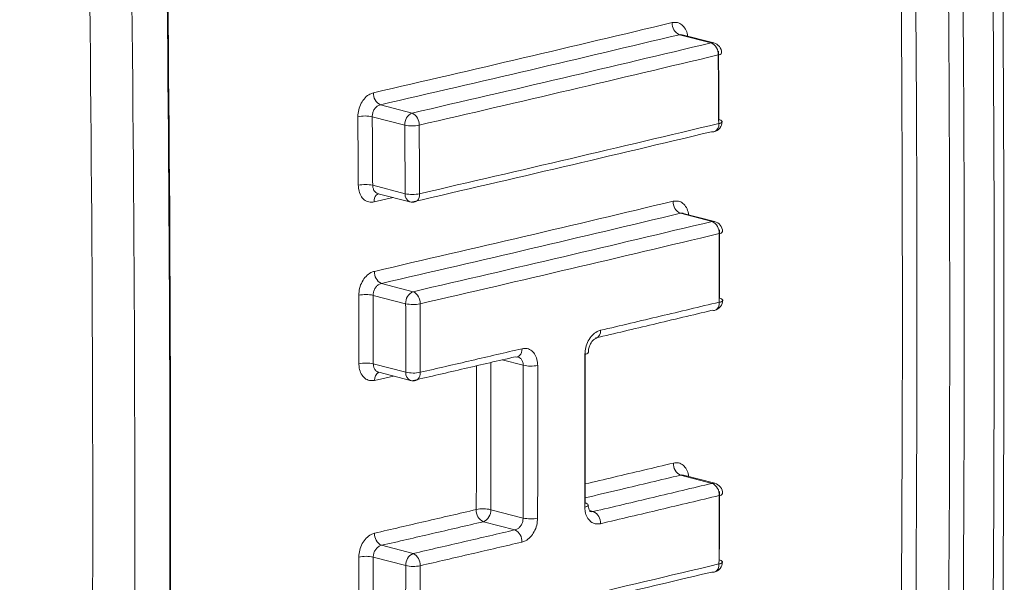
# Model space of a CAD drawing. Units: inches. Extents: x 6 to 198, y 3 to 130.
# Drawn here: x 191 to 191, y 85 to 86 of the extents above; entities that cross this region are included whole.
import ezdxf

# ---------------------------------------------------------------- set-up
doc = ezdxf.new("R2010")
doc.units = ezdxf.units.IN
doc.header["$MEASUREMENT"] = 0

msp = doc.modelspace()

# ---------------------------------------------------------------- linework, layer by layer
at = {"color": 7, "linetype": 'Continuous', "lineweight": 15, "ltscale": 12}
for p, q in [((191.16216480423, 85.54325248594354), (191.1492145800734, 85.54660425059362)), ((191.1632386448318, 85.54326180531324), (191.1503771044562, 85.5465906169118)), ((191.1503903195584, 85.54657663616636), (191.1503904644831, 85.54657656845043)), ((191.0272847626038, 85.51798460490849), (191.040246433584, 85.51462987760246)), ((191.0372159759503, 85.50970585533884), (191.0239603774935, 85.51313665667368)), ((191.0241359655684, 85.48516281717467), (191.0373913344316, 85.481732075263)), ((191.0263635734944, 85.4817280182388), (191.0393479514635, 85.4783674139316)), ((191.1625343456977, 85.47037559026955), (191.1496168510578, 85.47371888389736)), ((191.1636081862995, 85.47038490963925), (191.1507771713137, 85.47370582068557)), ((191.1507883756848, 85.47369359724401), (191.1507905595143, 85.47369258166057)), ((191.0276871868276, 85.44509919855099), (191.0406161075835, 85.44175294762674)), ((191.0375856499498, 85.43682892536312), (191.0243305343158, 85.44025960173424)), ((191.0243972606783, 85.41231393771965), (191.0376522900234, 85.40888328368173)), ((191.0265948004586, 85.40888692099256), (191.0396089070553, 85.40551862235031)), ((191.1625639620031, 85.36355104064603), (191.149693839202, 85.36688207353976)), ((191.1636378026049, 85.36356036001573), (191.1508509279949, 85.36686984669213)), ((191.1508593191007, 85.36686005042915), (191.1508636246522, 85.366858052713)), ((191.0722974356243, 85.35281102962557), (191.0855043953345, 85.34939281692468)), ((191.082144177637, 85.34455414284585), (191.0692669779906, 85.34788700736193)), ((191.0277641910583, 85.33826238402987), (191.0406457299869, 85.33492839642491)), ((191.0376152723532, 85.33000437416128), (191.0243601951324, 85.33343504059035))]:
    msp.add_line(p, q, dxfattribs=at)
at = {"color": 8, "linetype": 'Continuous', "lineweight": 15, "ltscale": 12}
for p, q in [((191.0324279978919, 85.48015842970715), (191.0247144042791, 85.47836438035205)), ((191.0855336405924, 85.41171500964276), (191.0769502242767, 85.41393656125729)), ((191.0326341214427, 85.40732382970236), (191.024943361706, 85.40554587259103)), ((191.1125894851555, 85.3524476004522), (191.1141174406264, 85.35205213647626))]:
    msp.add_line(p, q, dxfattribs=at)
at = {"color": 8, "linetype": 'Continuous', "lineweight": 15, "ltscale": 12, "flags": 128}
for points in [[(191.16216480423, 85.54325248594354), (191.1627560171856, 85.54332596028516), (191.1632386448318, 85.54326180531324)], [(191.0264618103801, 85.48170259266186), (191.0264691864176, 85.4817049259033), (191.0259748418979, 85.481462813241), (191.0255421250882, 85.48106957720825), (191.0251878120261, 85.48054046320911), (191.0249256391077, 85.47989598451306), (191.0247657705389, 85.47916112697412), (191.0247144042791, 85.47836438035205)], [(191.0432721977714, 85.48171936331272), (191.0432211174271, 85.4809221834786), (191.0430614281665, 85.48018685704855), (191.042799325653, 85.47954191339889), (191.0424449790046, 85.47901237521252), (191.0420121362501, 85.47861878764266), (191.0415175909293, 85.47837642119701), (191.0413845142616, 85.47834023140081)], [(191.1625343456977, 85.47037559026955), (191.1631255586533, 85.47044906461117), (191.1636081862995, 85.47038490963925)], [(191.0850512552725, 85.41847886836305), (191.0849972051885, 85.41768545844268), (191.0848346299753, 85.41695401519891), (191.0845697950526, 85.41631272742474), (191.0842129067857, 85.41578630944834), (191.083777719146, 85.41539504867751), (191.0832810036526, 85.41515402375161), (191.0830923056225, 85.41510631193559)], [(191.0435332293278, 85.40884857697186), (191.0434795476584, 85.4080552530695), (191.0433180813452, 85.40732406761408), (191.0430550530672, 85.40668319943994), (191.0427005995556, 85.40615734668347), (191.042268380938, 85.40576677495253), (191.0417750542975, 85.4055265363191), (191.041645470991, 85.4054914400818)], [(191.1625639620031, 85.36355104064603), (191.1631551749587, 85.36362451498763), (191.1636378026049, 85.36356036001573)]]:
    msp.add_lwpolyline(points, dxfattribs=at)
at = {"color": 7, "linetype": 'Continuous', "lineweight": 15, "ltscale": 12, "flags": 128}
for points in [[(191.1633366546825, 85.50697080454128), (191.1629101168398, 85.50691995599267), (191.1623400906085, 85.50699936030394)], [(191.1635975393757, 85.43412203189246), (191.1631691077462, 85.4340711758128), (191.1626009741318, 85.43415058737538)], [(191.0830923056225, 85.41510631193559), (191.0827419030213, 85.41507252343203), (191.0821811934317, 85.41515368862636)], [(191.1624711267646, 85.32736730998728), (191.163036481555, 85.32728789097942), (191.1634676915529, 85.32733875439543)]]:
    msp.add_lwpolyline(points, dxfattribs=at)
at = {"color": 7, "linetype": 'Continuous', "lineweight": 15, "ltscale": 144}
for centre, radius, start, end in [((191.1513849386896, 85.55120560700304), 0.00508752762449416, 176.4965073793151, 244.7477789907563), ((191.1599942835701, 85.53865059626943), 0.005088079058727251, 356.4747036659028, 64.74869037306769), ((191.16216480423, 85.53911280383088), 0.004285714285700383, 0.401639883551679, 75.48918130115108), ((191.0295502099129, 85.52258271071247), 0.005125897823322957, 176.334485658351, 243.7709275121929), ((191.0210096541576, 85.49900574902475), 0.01443569600635472, 78.2053501650647, 101.6972063873483), ((191.0422297419837, 85.5100147143834), 0.00502327022436353, 113.2550072397777, 183.5250918329649), ((191.0379809939668, 85.51003120669539), 0.005126401347003015, 356.3134726171939, 63.77379602804842), ((191.0401666274289, 85.52383354739322), 0.01443253362828372, 258.2030200604552, 281.7138885922712), ((191.1623400906085, 85.5111390424166), 0.004285714285727865, 283.4461645970081, 0.3163767628558339), ((191.1653640648356, 85.51049675025668), 0.001426647042928573, 27.82669221391236, 89.7396180714044), ((191.0211650572311, 85.47111501705031), 0.01435851610308034, 78.05871834813126, 101.6789273531822), ((191.0403621385852, 85.49577678321151), 0.01435546929495414, 258.056571591592, 281.6957300948678), ((191.0404217920653, 85.48251641541395), 0.004285714285725391, 255.4891813008317, 282.9814263180807), ((191.1517921167282, 85.47832469439894), 0.005093650077676656, 176.3024914418222, 244.7192304063352), ((191.1603589295889, 85.4657692590814), 0.005094185142024812, 356.2809238440776, 64.7202013987366), ((191.1625343456977, 85.46623590815689), 0.004285714285707504, 0.1793118980907523, 75.48918130078323), ((191.0299578932969, 85.44970196489551), 0.005132403520011352, 176.1447307542531, 243.741256288653), ((191.0213277096128, 85.42634340321422), 0.01423648613405996, 77.8234601520422, 101.6495146445362), ((191.0425994159832, 85.43713778440768), 0.005023270224352309, 113.2550072394799, 183.5250918329849), ((191.0383454219695, 85.4371496297014), 0.005132888960354288, 356.1239448460415, 63.74418908092078), ((191.0405883201918, 85.45074222365672), 0.01423361858381881, 257.8216054843539, 281.666510707642), ((191.1626009741318, 85.43829026948804), 0.004285714285699489, 283.4461806789986, 0.09388221606925967), ((191.1656135550801, 85.43764356222394), 0.001431159068766378, 27.179736958222, 89.28429670748461), ((191.0213748699493, 85.3984785368048), 0.01416167942699656, 77.67713018485458, 101.6311677756154), ((191.0406744960858, 85.42271589965215), 0.01415891924084271, 257.6754550787192, 281.6482839338784), ((191.0885601509912, 85.42550572523606), 0.01411890936897175, 257.6220963647711, 281.7575495630021), ((191.0406827476571, 85.4096676238327), 0.004285714285735019, 255.4891813008792, 282.9814419256488), ((191.1518762417815, 85.37149432781821), 0.005102525898837221, 176.017830464573, 244.6776662165767), ((191.160381426747, 85.3589382838347), 0.005103036894283428, 355.9966083224711, 64.6787329680558), ((191.1625639620031, 85.35941135853335), 0.004285714285721262, 359.8522162683175, 75.48918130083084), ((191.0715124432226, 85.35249747225652), 0.005128206377711803, 175.9170963444518, 244.0322220098343), ((191.0692281006376, 85.33919406893254), 0.0139585971994322, 77.29751590743862, 101.700933108297), ((191.0672836695907, 85.3525021705811), 0.005023270224548367, 293.2550072409896, 3.525091831712014), ((191.1107863925832, 85.35402860144768), 0.00144851158608818, 27.21522177073973, 88.6947669581188), ((191.1118970919815, 85.34744043509907), 0.00511837256334748, 355.9358307886379, 64.29105649099833), ((191.0885734699569, 85.36300721175868), 0.01395603689214201, 257.2962423518939, 281.7182010918202), ((191.0798986931415, 85.3399431558529), 0.005128684204450606, 355.8963806197646, 64.0345824665523), ((191.0300425450313, 85.34287189192389), 0.005141834288623541, 175.8664500184388, 243.6980692553894), ((191.0212837656401, 85.31982329154714), 0.01395507543642516, 77.26439559510341, 101.5792116832835), ((191.0426290383867, 85.33031323320577), 0.005023270224486755, 113.2550072405851, 183.525091832238), ((191.0383674167725, 85.3303183563343), 0.005142293334677265, 355.8459908022422, 63.70110386530762), ((191.1654667948142, 85.33085344493884), 0.001438308116292982, 26.24717957368065, 88.61400298883137), ((191.0406914358285, 85.34361364870642), 0.01395260317548289, 257.2632209977424, 281.5966662376706), ((191.1624711267646, 85.33150699209996), 0.004285714285719419, 283.4461744159557, 359.7665329100579)]:
    msp.add_arc(centre, radius, start, end, dxfattribs=at)
at = {"color": 8, "linetype": 'Continuous', "lineweight": 15, "ltscale": 144}
for centre, radius, start, end in [((191.1652021785274, 85.53969750757754), 0.001365920609139183, 264.5621062678021, 336.0417111334776), ((191.1622748932028, 85.50980247067733), 0.003024180971073852, 290.5540349458628, 10.53738114477354), ((191.1652937006505, 85.51185691170205), 0.001502081059452152, 268.2593292038797, 332.4733075832358), ((191.0406121565371, 85.48135381054966), 0.003242958406880099, 173.3016656815124, 247.056028237546), ((191.1655707112877, 85.4667967973121), 0.001364019954155744, 264.601734151781, 336.3361487114339), ((191.1625422598384, 85.43694653410431), 0.003015199437305736, 290.4864983115596, 10.28241082840759), ((191.1656369050008, 85.43884210250543), 0.001363364532801033, 264.6183095513377, 336.4463583756016), ((191.1138672708295, 85.42555883386083), 0.003200236330889351, 293.2311251962496, 7.569659774481979), ((191.1107607634894, 85.41769785335441), 0.00149864827817607, 267.6893837586632, 333.640095749364), ((191.0281804471206, 85.4059585989491), 0.003263290521591882, 117.1599237534215, 187.2659730510458), ((191.0408731121288, 85.40850501896834), 0.003242958406818681, 173.3016656805886, 247.0560282381772), ((191.1655168600313, 85.36007533775044), 0.001493998416540926, 268.2797844074241, 333.1388402011098), ((191.1107271613455, 85.35536482691992), 0.00150645778240517, 267.8668971824827, 333.4322621945529), ((191.1622081391284, 85.33027540559203), 0.003195370488808235, 293.2148676486682, 7.079403969166258), ((191.1654238044958, 85.33216121833763), 0.001492668203671947, 268.2856549638731, 333.2567976614458)]:
    msp.add_arc(centre, radius, start, end, dxfattribs=at)
at = {"color": 7, "linetype": 'Continuous', "lineweight": 15, "ltscale": 12}
for points, knots in [([(191.2524766282448, 84.45374777088718), (191.2574671713363, 84.56054618224583), (191.267451069672, 84.77420318547688), (191.2755110040747, 85.09685591506063), (191.2785480278974, 85.42087275332071), (191.27590898117, 85.75070459522323), (191.2679824152764, 86.08646727739873), (191.2576462727907, 86.31434632428794), (191.2524766282448, 86.42832053405789)], [0, 0, 0, 0, 0.1645689345596483, 0.3292306031112988, 0.4934300154567773, 0.6577215386241273, 0.828808669822339, 1, 1, 1, 1]), ([(191.256073338261, 84.45652345209686), (191.2584718544476, 84.50187082683794), (191.2655382947243, 84.63547197454061), (191.2733932145051, 84.85753122155474), (191.2796742516506, 85.12254809963507), (191.2821199151963, 85.3875240325346), (191.2809981042245, 85.65349849771175), (191.2761399963431, 85.92041968350668), (191.2682449489953, 86.1793964549835), (191.2601421264192, 86.34971088620368), (191.2562985717913, 86.43049913180256)], [0, 0, 0, 0, 0.07005378414466279, 0.2063904694831946, 0.3408563348957476, 0.4753077973142257, 0.6097631991401754, 0.7442193493120812, 0.8786710563563286, 1, 1, 1, 1]), ([(191.2136518268995, 84.45493503449252), (191.2189158129776, 84.56164280628683), (191.2294437852208, 84.77505835163605), (191.237949717742, 85.09728102908856), (191.2411554905676, 85.42073820286863), (191.2382104230398, 85.7718449013223), (191.2292637047923, 86.10737948600115), (191.2181443950456, 86.33511115167366), (191.2136518268995, 86.42712226120913)], [0, 0, 0, 0, 0.1645249706558202, 0.3290499440262237, 0.4932045524563808, 0.6573591617452369, 0.8615617920025213, 0.9999999999999999, 0.9999999999999999, 0.9999999999999999, 0.9999999999999999]), ([(191.2195727658963, 86.42741635058962), (191.2250310631426, 86.31356453301652), (191.235950999401, 86.08579119369497), (191.2443114406194, 85.75032183790455), (191.2470876746577, 85.4207573580303), (191.2438783881753, 85.09723371102966), (191.2353715045947, 84.7748826465126), (191.2248400028187, 84.56140258817615), (191.2195727658963, 84.45463243616933)], [0, 0, 0, 0, 0.171268306338086, 0.3426414692898773, 0.5067498016868152, 0.6709503724855677, 0.8354287561035945, 1, 1, 1, 1]), ([(191.2389084614914, 86.42435877678368), (191.2443526642948, 86.31066720550184), (191.2552410699662, 86.08328406159107), (191.2636053782612, 85.74802302484478), (191.2663953141077, 85.41839112226992), (191.263003993132, 85.07338026566903), (191.253948150062, 84.7507718338311), (191.2432273492286, 84.5370692764674), (191.2389084614914, 84.45097893967572)], [0, 0, 0, 0, 0.1709777935106637, 0.3419555890471932, 0.506281642726411, 0.6706076955574991, 0.8673039070010796, 0.9999999999999999, 0.9999999999999999, 0.9999999999999999, 0.9999999999999999]), ([(191.2329843056496, 84.4512803740751), (191.2382467502288, 84.55810383080068), (191.2487746089029, 84.77181102307067), (191.2572696916948, 85.09444314368146), (191.2604653181203, 85.4183694941017), (191.2576737303624, 85.74786808233704), (191.2493139336138, 86.08305789182391), (191.2384286179395, 86.31037245666533), (191.2329843056496, 86.42406428849537)], [0, 0, 0, 0, 0.1646499903853791, 0.3293928902051136, 0.4936726569829478, 0.6580447074469438, 0.8289703801362042, 1, 1, 1, 1]), ([(190.913276361581, 84.3272904454473), (190.9188176872941, 84.43810967082837), (190.9299003385675, 84.65974811853103), (190.9390430537678, 84.99850349277774), (190.9425369587002, 85.34266032893292), (190.9394067509555, 85.69666856546372), (190.9302852704798, 86.04834656611874), (190.9188127098886, 86.28402429631525), (190.913276361581, 86.39775601229296)], [0, 0, 0, 0, 0.1629465433512097, 0.3258930822038608, 0.49420075032275, 0.6625084179691063, 0.8371356652136894, 1, 1, 1, 1]), ([(190.9135648458737, 86.39905112631338), (190.919279252253, 86.28128881616854), (190.930711788261, 86.04568746726848), (190.9397207363576, 85.69418042549385), (190.9428188729647, 85.34431092779566), (190.9393248763623, 85.00029237166852), (190.9301859892142, 84.66160109806802), (190.9191063485948, 84.44002950934564), (190.9135648458737, 84.32921006997965)], [0, 0, 0, 0, 0.1686908413486091, 0.3374915940417331, 0.5057447375887963, 0.6741069329118782, 0.837003980536431, 1, 1, 1, 1]), ([(190.8801657978273, 84.32413474632003), (190.8862098400622, 84.43885340407225), (190.8983018985822, 84.66836614885248), (190.9078348041178, 85.01500165873847), (190.9111190528843, 85.3630917648486), (190.9074326065668, 85.70893677175572), (190.8977675541251, 86.05256946391746), (190.8860342518988, 86.2801503761063), (190.8801657978273, 86.39397580265376)], [0, 0, 0, 0, 0.1686157333100105, 0.3373423340491101, 0.5055165710109633, 0.6738008030859309, 0.8368502772439705, 1, 1, 1, 1]), ([(190.8972951824167, 86.39483124360724), (190.9031655715148, 86.28097267203007), (190.9149099586463, 86.05318553211869), (190.9245833419258, 85.7093176928329), (190.9282759197266, 85.36308961580957), (190.9249915854481, 85.01476015118563), (190.9154502795935, 84.66773472341208), (190.9033482073606, 84.43801389965101), (190.8972951824167, 84.32311573596435)], [0, 0, 0, 0, 0.163049485172219, 0.3261992081661647, 0.4943734356031318, 0.6626576567518844, 0.8312733902901221, 1, 1, 1, 1]), ([(191.0244347982477, 85.52291041788406), (191.0448246065644, 85.52763115004055), (191.0856999725623, 85.53709478263968), (191.1260730794229, 85.54670176130948), (191.1463069192718, 85.55151650267948)], [0, 0, 0, 0, 0.498828764435906, 1, 1, 1, 1]), ([(191.1492145800734, 85.54660425059362), (191.1289711547794, 85.54178722615296), (191.088578934518, 85.53217569503174), (191.0476842173855, 85.52270757435619), (191.0272847626038, 85.51798460490849)], [0, 0, 0, 0, 0.5011713929785757, 1, 1, 1, 1]), ([(191.040246433584, 85.51462987760246), (191.0607423190364, 85.51937634588586), (191.1016323470425, 85.52884572067764), (191.1420208168066, 85.53845820347406), (191.16216480423, 85.54325248594353)], [0, 0, 0, 0, 0.5012441040461564, 1, 1, 1, 1]), ([(191.1650727347008, 85.53833773428535), (191.1449192279211, 85.5335411840849), (191.104511684483, 85.5239241574951), (191.0636023459819, 85.51445030323518), (191.0430967875843, 85.50970159110986)], [0, 0, 0, 0, 0.4987560505994255, 1, 1, 1, 1]), ([(191.1652480737916, 85.51035552377789), (191.1652215298738, 85.51500627125044), (191.1651683015254, 85.5243323853495), (191.1651046463215, 85.53366107598823), (191.1650727347008, 85.53833773428535)], [0, 0, 0, 0, 0.4986800958220214, 1, 1, 1, 1]), ([(191.1651952618637, 85.53989714398185), (191.1652271638708, 85.53522189777533), (191.1652907998981, 85.52589602388174), (191.1653440122843, 85.51657272576566), (191.1653705482422, 85.51192338256757)], [0, 0, 0, 0, 0.5013199041578783, 1, 1, 1, 1]), ([(191.0244347982477, 85.52291041788408), (191.0239581564146, 85.52275956057446), (191.0227646039323, 85.52238180078946), (191.0209687500069, 85.52096719998436), (191.019359786102, 85.51871834780698), (191.0182753035854, 85.51598266856911), (191.0181470806293, 85.51408867411809), (191.0180829676392, 85.51314165455679)], [0, 0, 0, 0, 0.1426731531601989, 0.3572659475011891, 0.5715620414197481, 0.7857759681588119, 1, 1, 1, 1]), ([(191.0239603774935, 85.51313665667368), (191.023991138916, 85.5136106969719), (191.0240526794167, 85.51455904964705), (191.024617291475, 85.51592230747808), (191.0254604935078, 85.51703711727308), (191.0264045088144, 85.51773210070148), (191.0270334411454, 85.51791251237526), (191.0272847626038, 85.5179846049085)], [0, 0, 0, 0, 0.2137695922555465, 0.4276618790466601, 0.6419603439233859, 0.8569272970918621, 1, 1, 1, 1]), ([(191.0182585039369, 85.48517627348883), (191.0182317902956, 85.48984803848474), (191.0181784946736, 85.49916854325758), (191.0181147574989, 85.50849162798788), (191.0180829676392, 85.51314165455679)], [0, 0, 0, 0, 0.5012351916316765, 0.9999999999999999, 0.9999999999999999, 0.9999999999999999, 0.9999999999999999]), ([(191.0239603774935, 85.51313665667368), (191.0239921767507, 85.50848522363357), (191.0240559327663, 85.49915931903611), (191.024109244068, 85.48983599517574), (191.0241359655684, 85.48516281717467)], [0, 0, 0, 0, 0.4987648105902429, 1, 1, 1, 1]), ([(191.0373913344316, 85.481732075263), (191.0373647815837, 85.48638255951072), (191.0373115483614, 85.49570586308306), (191.037247884259, 85.5050317441697), (191.0372159759503, 85.50970585533884)], [0, 0, 0, 0, 0.4988021908373874, 0.9999999999999999, 0.9999999999999999, 0.9999999999999999, 0.9999999999999999]), ([(191.0430967875843, 85.50970159110986), (191.0431287053218, 85.50502606840011), (191.0431923882365, 85.49569737101825), (191.0432456371145, 85.48637125192755), (191.0432721977714, 85.48171936331272)], [0, 0, 0, 0, 0.5011978112666282, 1, 1, 1, 1]), ([(191.0432721977714, 85.48171936331272), (191.0637786292252, 85.4864682840268), (191.1046879406346, 85.49594214479039), (191.1450954565162, 85.50555917847218), (191.1652480737916, 85.51035552377787)], [0, 0, 0, 0, 0.5012656226009377, 1, 1, 1, 1]), ([(191.1623400906085, 85.50699936030394), (191.1421969924392, 85.50220528257597), (191.1018085505594, 85.49259279257788), (191.0609185499848, 85.48312341047907), (191.0404217920653, 85.47837673330129)], [0, 0, 0, 0, 0.4987342227558636, 1, 1, 1, 1]), ([(191.0182585039369, 85.48517627348883), (191.0182924037484, 85.48457779233573), (191.0183783686041, 85.48306013357723), (191.0191553152329, 85.4809062999017), (191.0206167884221, 85.47913140299431), (191.0225479317331, 85.47814116866967), (191.0239922587484, 85.4782899776927), (191.0247144042791, 85.47836438035205)], [0, 0, 0, 0, 0.1398358634972544, 0.3546028507094092, 0.5696753183516704, 0.7848430152501955, 0.9999999999999999, 0.9999999999999999, 0.9999999999999999, 0.9999999999999999]), ([(191.0248371040249, 85.45004704912355), (191.0452266139765, 85.45476772574519), (191.0861019295807, 85.46423137382858), (191.1264749853565, 85.47383836600802), (191.1467090694731, 85.47865317836568)], [0, 0, 0, 0, 0.4988220800303662, 1, 1, 1, 1]), ([(191.1496168510578, 85.47371888389736), (191.1293731809849, 85.46890178878279), (191.088981011043, 85.45929024483871), (191.0480863435107, 85.44982211118416), (191.0276871868276, 85.44509919855099)], [0, 0, 0, 0, 0.5011780773847446, 1, 1, 1, 1]), ([(191.0406161075835, 85.44175294762674), (191.0611122425703, 85.44649948484673), (191.1020022256142, 85.45596887146849), (191.1423906497607, 85.46558136593744), (191.1625343456977, 85.47037559026955)], [0, 0, 0, 0, 0.5012507577916575, 0.9999999999999999, 0.9999999999999999, 0.9999999999999999, 0.9999999999999999]), ([(191.1654423867717, 85.46543882704222), (191.1452891712558, 85.4606423354535), (191.1048816727344, 85.45102529808169), (191.0639723784688, 85.4415514346883), (191.0434665700439, 85.43680265494824)], [0, 0, 0, 0, 0.4987493968537413, 1, 1, 1, 1]), ([(191.1655090348166, 85.43748474770095), (191.1655005428207, 85.44213842319175), (191.1654835417692, 85.45145512311184), (191.1654561142783, 85.46077447519882), (191.1654423867717, 85.46543882704222)], [0, 0, 0, 0, 0.49949826984888, 1, 1, 1, 1]), ([(191.1655648033314, 85.46702024830786), (191.165578526786, 85.46235730485655), (191.165605946181, 85.45304076673082), (191.1656229422556, 85.44372687996416), (191.1656314317654, 85.43907460963901)], [0, 0, 0, 0, 0.5005017301903356, 1, 1, 1, 1]), ([(191.0248371040249, 85.45004704912355), (191.0243608214058, 85.44989643593766), (191.023167091568, 85.44951894692846), (191.0213673514257, 85.44810584784673), (191.0197506890054, 85.44585867439785), (191.01865629737, 85.44312529717355), (191.0185207776118, 85.44123287226738), (191.0184530158545, 85.44028663358745)], [0, 0, 0, 0, 0.1425104542187393, 0.3571807464712846, 0.5715313754145271, 0.7857597496213543, 1, 1, 1, 1]), ([(191.0243305343158, 85.44025960173424), (191.0243649448155, 85.44073281111625), (191.0244337943184, 85.44167962185546), (191.0250082049705, 85.44304032050795), (191.0258588236305, 85.444153229313), (191.0268066549835, 85.44484697282732), (191.0274359704511, 85.4450272383683), (191.0276871868276, 85.445099198551)], [0, 0, 0, 0, 0.2137435055532658, 0.4276640620206226, 0.6420526446273818, 0.8571110321664706, 1, 1, 1, 1]), ([(191.0185197229829, 85.4123494163729), (191.0185112051743, 85.4170095969221), (191.0184941865235, 85.42632067567179), (191.018466730287, 85.4356344092807), (191.0184530158545, 85.44028663358745)], [0, 0, 0, 0, 0.5004984572114027, 0.9999999999999999, 0.9999999999999999, 0.9999999999999999, 0.9999999999999999]), ([(191.0243305343158, 85.44025960173424), (191.0243442527158, 85.43560597074898), (191.0243717168951, 85.42628942112775), (191.024388740427, 85.41697552719009), (191.0243972606783, 85.41231393771965)], [0, 0, 0, 0, 0.499501550945567, 0.9999999999999999, 0.9999999999999999, 0.9999999999999999, 0.9999999999999999]), ([(191.0376522900234, 85.40888328368173), (191.0376437986307, 85.41353598764103), (191.0376268003698, 85.42284987498546), (191.0375993750792, 85.43216641462372), (191.0375856499498, 85.43682892536312)], [0, 0, 0, 0, 0.499544796628178, 1, 1, 1, 1]), ([(191.0434665700439, 85.43680265494824), (191.043480299143, 85.4321387366026), (191.0435077323653, 85.42281938445542), (191.0435247355004, 85.4135026854235), (191.0435332293278, 85.40884857697186)], [0, 0, 0, 0, 0.5004552110455176, 1, 1, 1, 1]), ([(191.1170396184957, 85.42598040575018), (191.1251835402676, 85.42790288375969), (191.1413802154518, 85.4317263183089), (191.1574963333337, 85.4355724877171), (191.1655090348166, 85.43748474770094)], [0, 0, 0, 0, 0.5028144158779949, 0.9999999999999999, 0.9999999999999999, 0.9999999999999999, 0.9999999999999999]), ([(191.1626009741318, 85.43415058737538), (191.1545921857695, 85.43223919529089), (191.138787455526, 85.4284672094525), (191.1229037232107, 85.42471751967541), (191.1150688122644, 85.42286792381869)], [0, 0, 0, 0, 0.5067336321973155, 1, 1, 1, 1]), ([(191.1170396184957, 85.42598040575018), (191.1165692761201, 85.42582899850122), (191.1153879115195, 85.42544870709347), (191.1136036005421, 85.42403225695598), (191.1119971823703, 85.42177981238831), (191.1109072548745, 85.41904163202364), (191.1107693128988, 85.41714748683107), (191.1107003425903, 85.41620042356422)], [0, 0, 0, 0, 0.1420389309950723, 0.3567608908959054, 0.5712492370948639, 0.7856267303191911, 1, 1, 1, 1]), ([(191.1121387509609, 85.41703758492297), (191.1121298354425, 85.41721378115894), (191.1120975979466, 85.41785088662267), (191.1123727181368, 85.41912705798421), (191.1129609698852, 85.42057808667198), (191.1137865021037, 85.42173854513591), (191.1145859522085, 85.42242320091988), (191.1150559904264, 85.42260730297023), (191.1151180359491, 85.42261270804474), (191.1151236926083, 85.42261320082268)], [0, 0, 0, 0, 0.06938551345237227, 0.2508900912540873, 0.435698280710691, 0.6174879264959837, 0.7967455440708838, 0.9814693934166965, 1, 1, 1, 1]), ([(191.0435332293278, 85.40884857697186), (191.0505254109414, 85.41046297353591), (191.0643932081205, 85.41366485320013), (191.0782039350026, 85.41688321397413), (191.0850512552725, 85.41847886836305)], [0, 0, 0, 0, 0.5042027600501534, 1, 1, 1, 1]), ([(191.0914371717853, 85.41168304991184), (191.0914058954651, 85.41228290161602), (191.0913267517158, 85.41380080757465), (191.0905629208623, 85.41595189464056), (191.0891185957774, 85.41772129037014), (191.0872045117903, 85.4187060996413), (191.0857690112988, 85.41855461252915), (191.0850512552725, 85.41847886836305)], [0, 0, 0, 0, 0.1402577088067117, 0.3549177412728491, 0.5698552848249251, 0.7849259102766083, 1, 1, 1, 1]), ([(191.1106710893784, 85.35385941302849), (191.1106889494374, 85.36424713478048), (191.1107246663745, 85.38502072826952), (191.110708450037, 85.40580780887136), (191.1107003425903, 85.41620042356422)], [0, 0, 0, 0, 0.5000445280442394, 1, 1, 1, 1]), ([(191.1108486324448, 85.41779893004701), (191.1108567375527, 85.40740945231455), (191.1108729492121, 85.38662864638736), (191.1108372426057, 85.36586132334487), (191.1108193877127, 85.35547673719283)], [0, 0, 0, 0, 0.4999554766490044, 1, 1, 1, 1]), ([(191.0185197229829, 85.4123494163729), (191.0185513333761, 85.41175086686796), (191.0186314167385, 85.41023447140377), (191.0193996961383, 85.40808307239975), (191.020852871711, 85.40631082639169), (191.0227783180124, 85.40532235495846), (191.02422169439, 85.4054713681501), (191.024943361706, 85.40554587259103)], [0, 0, 0, 0, 0.1400044847237435, 0.3546944134822022, 0.5697107263129951, 0.7848615856148599, 1, 1, 1, 1]), ([(191.0821811934317, 85.41515368862636), (191.0753371035422, 85.41355878746108), (191.0615328898901, 85.41034194536887), (191.0476716328553, 85.40714157670004), (191.0406827476571, 85.40552794172004)], [0, 0, 0, 0, 0.4957971574526963, 0.9999999999999999, 0.9999999999999999, 0.9999999999999999, 0.9999999999999999]), ([(191.0830895081628, 85.41507708285978), (191.0831855798368, 85.41510581043765), (191.0833564431483, 85.41515690238688), (191.0833684898552, 85.41513114911024), (191.0833737630349, 85.41511987618269)], [0, 0, 0, 0, 0.5622721057703804, 1, 1, 1, 1]), ([(191.0855043953345, 85.34939281692468), (191.0855222503705, 85.35977731607235), (191.0855579575619, 85.38054463896233), (191.085541745813, 85.40132544491367), (191.0855336405924, 85.41171500964275)], [0, 0, 0, 0, 0.5000403375393342, 1, 1, 1, 1]), ([(191.0914371717853, 85.41168304991184), (191.0914452793368, 85.40129034861187), (191.0914614957481, 85.38050326874836), (191.0914257782605, 85.3597296761844), (191.0914079180758, 85.34934204181475)], [0, 0, 0, 0, 0.4999596561042444, 0.9999999999999999, 0.9999999999999999, 0.9999999999999999, 0.9999999999999999]), ([(191.1141174406264, 85.35205213647626), (191.1222575746153, 85.35397371972164), (191.1384465990602, 85.35779534700376), (191.1545551042607, 85.36163969852711), (191.1625639620031, 85.36355104064603)], [0, 0, 0, 0, 0.5028180676754698, 1, 1, 1, 1]), ([(191.1655944196367, 85.36019569868432), (191.1655815721409, 85.35555078335359), (191.1655558411737, 85.34624794602745), (191.1655196868397, 85.33694787111058), (191.1655015843983, 85.33229133225092)], [0, 0, 0, 0, 0.4993009302321094, 0.9999999999999999, 0.9999999999999999, 0.9999999999999999, 0.9999999999999999]), ([(191.165472011819, 85.358582012633), (191.1574593684108, 85.35666976758239), (191.1413432499161, 85.35282360018708), (191.1251465741224, 85.34900016796372), (191.1170025933729, 85.34707767727359)], [0, 0, 0, 0, 0.4971819616997951, 1, 1, 1, 1]), ([(191.165379149086, 85.33066921825029), (191.165397256905, 85.33532716352327), (191.1654334219791, 85.34463004734005), (191.1654591605344, 85.35393569439955), (191.165472011819, 85.358582012633)], [0, 0, 0, 0, 0.5006990697429787, 1, 1, 1, 1]), ([(191.0249140859594, 85.3432425230065), (191.0317842992661, 85.34482835199191), (191.0456406615612, 85.34802677101895), (191.0594399025113, 85.35124169037745), (191.066397251861, 85.35286259961364)], [0, 0, 0, 0, 0.4958165181026034, 1, 1, 1, 1]), ([(191.1106710893784, 85.35385941302849), (191.110700331202, 85.3532590163757), (191.1107742275171, 85.35174176830833), (191.1115281175627, 85.34959352837309), (191.1129595719371, 85.3478285169327), (191.1148604963267, 85.34684770061845), (191.1162885574528, 85.34700101800512), (191.1170025933729, 85.34707767727359)], [0, 0, 0, 0, 0.1405399962564927, 0.3551552739651221, 0.5700133969889346, 0.7850050855070422, 1, 1, 1, 1]), ([(191.1129371131929, 85.3520804495092), (191.1129298024027, 85.35207679491222), (191.1129138525264, 85.3520688217153), (191.1126156252224, 85.35231195984694), (191.1122440199882, 85.35317485214254), (191.1120434549713, 85.35403697165617), (191.1120902136236, 85.35460417357329), (191.1120973181638, 85.35469035460316)], [0, 0, 0, 0, 0.2351708350926069, 0.5130698114603719, 0.735885920019991, 0.9598703341244909, 1, 1, 1, 1]), ([(191.0692669779906, 85.34788700736193), (191.0623063367429, 85.34626533173852), (191.0485005689186, 85.3430488928579), (191.0346376527321, 85.33984896222604), (191.0277641910583, 85.33826238402987)], [0, 0, 0, 0, 0.5041835656133865, 1, 1, 1, 1]), ([(191.0821441776371, 85.34455414284584), (191.0823919943051, 85.34462650587953), (191.0830143633945, 85.34480823907677), (191.0839562224728, 85.34550277482408), (191.0848069664724, 85.34661596306539), (191.0853876784331, 85.34797541454193), (191.0854655014308, 85.34892049191319), (191.0855043953345, 85.34939281692466)], [0, 0, 0, 0, 0.1422986421279596, 0.3573701359518425, 0.5719268494788131, 0.7860602085286373, 1, 1, 1, 1]), ([(191.0850142287559, 85.33957614488986), (191.0854868299274, 85.33972697048115), (191.0866740142769, 85.34010584762379), (191.0884693352567, 85.34151959477117), (191.0900884905619, 85.34376877478644), (191.0911908842728, 85.3465034914323), (191.0913355737425, 85.34839586185514), (191.0914079180758, 85.34934204181475)], [0, 0, 0, 0, 0.1420487530992514, 0.3568295355523141, 0.5713243183617017, 0.7856633488633854, 1, 1, 1, 1]), ([(191.0406457299869, 85.33492839642491), (191.047634690349, 85.33654204863177), (191.0614959479052, 85.33974241716822), (191.0753001620807, 85.34295925912852), (191.082144177637, 85.34455414284585)], [0, 0, 0, 0, 0.5042082461648344, 1, 1, 1, 1]), ([(191.0249140859594, 85.3432425230065), (191.0244384367345, 85.34309230961746), (191.0232445394633, 85.34271526841594), (191.0214391192054, 85.34130451413868), (191.0198110465241, 85.33905978094423), (191.0187020281871, 85.33632967970976), (191.0185557897509, 85.33443948441315), (191.0184826680953, 85.33349435525778)], [0, 0, 0, 0, 0.1422365985204803, 0.3570191602151382, 0.5714588058669308, 0.785722259713552, 1, 1, 1, 1]), ([(191.0243601951324, 85.33343504059035), (191.0243999632054, 85.33390704572524), (191.0244795458706, 85.33485160812938), (191.0250683606806, 85.33620859447086), (191.0259299158058, 85.33731873583613), (191.0268833462659, 85.33801060869501), (191.0275131845277, 85.33819063784505), (191.0277641910583, 85.33826238402989)], [0, 0, 0, 0, 0.213734600162605, 0.4277192192542192, 0.6422470381080049, 0.857426366061187, 1, 1, 1, 1]), ([(191.0850142287559, 85.33957614488986), (191.078166982867, 85.33798050902014), (191.064356255487, 85.33476215052208), (191.0504884578122, 85.3315602733558), (191.0434962010124, 85.32994586074949)], [0, 0, 0, 0, 0.4957918363319335, 1, 1, 1, 1]), ([(191.0183897166915, 85.30559846074928), (191.0184077950128, 85.31024079843083), (191.0184440006147, 85.3195380460027), (191.0184697673207, 85.32883806018944), (191.0184826680953, 85.33349435525778)], [0, 0, 0, 0, 0.4993238746888588, 1, 1, 1, 1]), ([(191.0243601951324, 85.33343504059035), (191.0243472906302, 85.32877733765805), (191.0243215164787, 85.31947451142084), (191.0242853003352, 85.31017445264884), (191.0242672167498, 85.30553071120538)], [0, 0, 0, 0, 0.5006761185832515, 1, 1, 1, 1]), ([(191.0375224145934, 85.30210001355684), (191.0375405197977, 85.30675594862305), (191.0375766843287, 85.31605602087576), (191.0376024205612, 85.32535885686133), (191.0376152723532, 85.33000437416128)], [0, 0, 0, 0, 0.5006342896777721, 0.9999999999999999, 0.9999999999999999, 0.9999999999999999, 0.9999999999999999]), ([(191.0434033163085, 85.30203307578937), (191.0639090616049, 85.30678183443521), (191.1048183614443, 85.31625568620208), (191.1452258656309, 85.32587271529403), (191.165379149086, 85.33066921825029)], [0, 0, 0, 0, 0.5012489917206612, 1, 1, 1, 1]), ([(191.0434962010124, 85.32994586074949), (191.0434833455078, 85.32529894101869), (191.0434576018405, 85.31599329649065), (191.0434214267829, 85.30669041654288), (191.0434033163085, 85.30203307578937)], [0, 0, 0, 0, 0.4993657039896942, 0.9999999999999999, 0.9999999999999999, 0.9999999999999999, 0.9999999999999999]), ([(191.1624711267646, 85.32736730998728), (191.1423273628582, 85.32257307090539), (191.1019389329243, 85.31296057792024), (191.06104894418, 85.30349119280217), (191.0405528722271, 85.29874467159514)], [0, 0, 0, 0, 0.4987508536342816, 1, 1, 1, 1])]:
    msp.add_open_spline(points, degree=3, knots=knots, dxfattribs=at)
at = {"color": 8, "linetype": 'Continuous', "lineweight": 15, "ltscale": 12}
for points, knots in [([(191.1525420265841, 85.54603029383392), (191.1525294487162, 85.54618976966877), (191.1524450847432, 85.54725942750775), (191.1517544704455, 85.5489946733264), (191.1503378919159, 85.55077124845062), (191.1484336529095, 85.55174876989477), (191.1470158215184, 85.55159392410538), (191.1463069192718, 85.55151650267948)], [0, 0, 0, 0, 0.04194691094085571, 0.28135198133329, 0.5208920367296178, 0.7604505629479471, 1, 1, 1, 1]), ([(191.1492145800734, 85.54660425059362), (191.149594882729, 85.54667881130538), (191.1500026612283, 85.54675875882799), (191.1503481891055, 85.5465868669648), (191.1503714705437, 85.54657528500555)], [0, 0, 0, 0, 0.9326206660194847, 0.9999999999999999, 0.9999999999999999, 0.9999999999999999, 0.9999999999999999]), ([(191.0263691635085, 85.48174321738132), (191.0260451877987, 85.48186231742233), (191.0253730011813, 85.48210942685459), (191.0246234601832, 85.48302509093277), (191.0242046007828, 85.48410027843624), (191.0241553684037, 85.48486244273394), (191.0241359655684, 85.48516281717465)], [0, 0, 0, 0, 0.2602018003156946, 0.539868152887631, 0.8186587240475177, 1, 1, 1, 1]), ([(191.1529190058008, 85.47315147312885), (191.1529065452882, 85.47331878718796), (191.1528263722336, 85.4743953142689), (191.1521418855353, 85.47613591984727), (191.1507330093363, 85.47790979247617), (191.1488345447931, 85.47888575531647), (191.1474175509239, 85.47873070288641), (191.1467090694731, 85.47865317836568)], [0, 0, 0, 0, 0.0439574784091085, 0.2828298839559079, 0.521856725096275, 0.760933587348159, 1, 1, 1, 1]), ([(191.1496168510578, 85.47371888389736), (191.1499970069181, 85.4737934730539), (191.1504046572311, 85.4738734568084), (191.1507483507206, 85.47370203355008), (191.1507715315304, 85.47369047170774)], [0, 0, 0, 0, 0.93255382920086, 1, 1, 1, 1]), ([(191.0266004001446, 85.40890214834802), (191.026277934217, 85.4090208172342), (191.0256089197447, 85.40926701751604), (191.0248676488476, 85.41018030825845), (191.0244576145811, 85.41125321097078), (191.0244143355993, 85.41201384402943), (191.0243972606783, 85.41231393771963)], [0, 0, 0, 0, 0.2601385607040113, 0.5397049642632773, 0.818399115992838, 1, 1, 1, 1]), ([(191.0723275459745, 85.41286096931377), (191.0723349188253, 85.40322681629456), (191.0723502422591, 85.38320358378712), (191.0723154747765, 85.36319335968584), (191.0722974356243, 85.35281102962557)], [0, 0, 0, 0, 0.4811487363804837, 1, 1, 1, 1]), ([(191.0855336405924, 85.41171500964276), (191.0855169853071, 85.41201551460325), (191.0854748254095, 85.41277618955452), (191.085070422936, 85.41384722303559), (191.0843423195389, 85.41475475791361), (191.0836854818037, 85.41499765043525), (191.0833709290284, 85.41511396914332)], [0, 0, 0, 0, 0.182577913004037, 0.4621635691191412, 0.7424357145013021, 1, 1, 1, 1]), ([(191.066397251861, 85.35286259961364), (191.0664153935672, 85.36324176323242), (191.0664495398927, 85.38277742863002), (191.0664347824234, 85.40232579380105), (191.0664278654953, 85.41148824805174)], [0, 0, 0, 0, 0.5312930687290172, 0.9999999999999999, 0.9999999999999999, 0.9999999999999999, 0.9999999999999999]), ([(191.1529586982152, 85.36632431561641), (191.1529465256668, 85.36650323777462), (191.1528725953224, 85.36758992696875), (191.1521970944156, 85.3693383615013), (191.1507995233566, 85.37110813104806), (191.1489095861745, 85.37208170859968), (191.1474938731878, 85.3719263535212), (191.146786034859, 85.3718486779753)], [0, 0, 0, 0, 0.04692926206296971, 0.2850263068424256, 0.5232945867330907, 0.7616534098170992, 1, 1, 1, 1]), ([(191.1108295841603, 85.36330498051869), (191.1147137124654, 85.36422227195646), (191.1267326787365, 85.36706071960415), (191.1386917415528, 85.36991607681082), (191.146786034859, 85.3718486779753)], [0, 0, 0, 0, 0.3231665866724902, 1, 1, 1, 1]), ([(191.149693839202, 85.36688207353976), (191.1415950294428, 85.36494874927031), (191.1286674670101, 85.36186271923148), (191.1156751553118, 85.35879496675585), (191.1108222172443, 85.3576490880919)], [0, 0, 0, 0, 0.6264761668196918, 1, 1, 1, 1]), ([(191.149693839202, 85.36688207353976), (191.1500737707888, 85.36695669492201), (191.1504812407931, 85.36703672505374), (191.150822231785, 85.36686600367356), (191.1508452772907, 85.36685446565458)], [0, 0, 0, 0, 0.9324160865428844, 1, 1, 1, 1]), ([(191.1129408620763, 85.35208823896521), (191.1129672173039, 85.35207507219344), (191.1133161395445, 85.35190075461307), (191.1137325151863, 85.35197941633193), (191.1141174406264, 85.35205213647626)], [0, 0, 0, 0, 0.0755332407413299, 1, 1, 1, 1])]:
    msp.add_open_spline(points, degree=3, knots=knots, dxfattribs=at)

doc.saveas('drawing.dxf')
